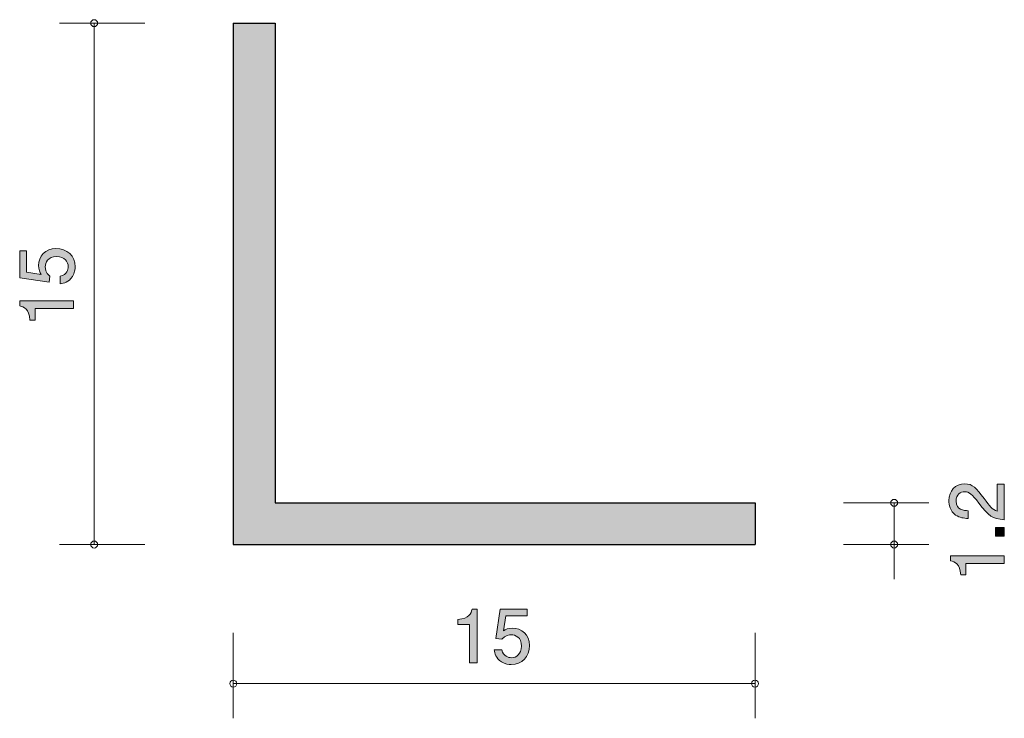
# Model space of a CAD drawing. Units: inches. Extents: x 77 to 105.3, y -138.3 to -118.2.
import ezdxf

# ---------------------------------------------------------------- set-up
doc = ezdxf.new("R2010")
doc.units = ezdxf.units.IN
doc.header["$MEASUREMENT"] = 0
doc.layers.add('_U+30EC_U+30A4_U+30E4_U+30FC 1', color=7, linetype='Continuous')

# ---------------------------------------------------------------- blocks, each defined once
blk = doc.blocks.new('block 2')
at = {"layer": '_U+30EC_U+30A4_U+30E4_U+30FC 1', "true_color": 0x221814}
h = blk.add_hatch(color=179, dxfattribs=at)
h.dxf.hatch_style = 2
edge = h.paths.add_edge_path()
edge.add_spline(control_points=[(104.704, -131.967), (104.863, -132.185), (104.937, -132.278), (105.08, -132.327), (105.08, -132.327), (105.08, -131.548), (105.08, -131.548), (105.08, -131.548), (105.286, -131.548), (105.286, -131.548), (105.286, -131.548), (105.286, -132.576), (105.286, -132.576), (104.928, -132.545), (104.85, -132.479), (104.551, -132.094), (104.353, -131.838), (104.285, -131.772), (104.147, -131.772), (104.029, -131.772), (103.898, -131.844), (103.898, -132.041), (103.898, -132.301), (104.128, -132.31), (104.245, -132.314), (104.245, -132.314), (104.245, -132.538), (104.245, -132.538), (104.118, -132.53), (104.006, -132.519), (103.887, -132.439), (103.726, -132.329), (103.693, -132.142), (103.693, -132.026), (103.693, -131.749), (103.877, -131.542), (104.149, -131.542), (104.378, -131.542), (104.477, -131.658), (104.704, -131.967)], knot_values=[0, 0, 0, 0, 1, 1, 1, 2, 2, 2, 3, 3, 3, 4, 4, 4, 5, 5, 5, 6, 6, 6, 7, 7, 7, 8, 8, 8, 9, 9, 9, 10, 10, 10, 11, 11, 11, 12, 12, 12, 13, 13, 13, 13], degree=3, periodic=1)
h = blk.add_hatch(color=179, dxfattribs=at)
h.dxf.hatch_style = 2
h.paths.add_polyline_path([(105.286, -133.048), (105.034, -133.048), (105.034, -132.796), (105.286, -132.796)])
h = blk.add_hatch(color=179, dxfattribs=at)
h.dxf.hatch_style = 2
edge = h.paths.add_edge_path()
edge.add_spline(control_points=[(105.286, -133.834), (105.286, -133.834), (104.181, -133.834), (104.181, -133.834), (104.181, -133.834), (104.181, -134.164), (104.181, -134.164), (104.181, -134.164), (104.033, -134.164), (104.033, -134.164), (104.018, -133.832), (103.856, -133.785), (103.741, -133.755), (103.741, -133.755), (103.741, -133.609), (103.741, -133.609), (103.741, -133.609), (105.286, -133.609), (105.286, -133.609), (105.286, -133.609), (105.286, -133.834), (105.286, -133.834)], knot_values=[0, 0, 0, 0, 1, 1, 1, 2, 2, 2, 3, 3, 3, 4, 4, 4, 5, 5, 5, 6, 6, 6, 7, 7, 7, 7], degree=3, periodic=1)
at = {"layer": '_U+30EC_U+30A4_U+30E4_U+30FC 1', "lineweight": 0}
blk.add_lwpolyline([(105.286, -133.048), (105.034, -133.048), (105.034, -132.796), (105.286, -132.796), (105.286, -133.048)], dxfattribs=at)
for points, knots in [([(104.704, -131.967), (104.863, -132.185), (104.937, -132.278), (105.08, -132.327), (105.08, -132.327), (105.08, -131.548), (105.08, -131.548), (105.08, -131.548), (105.286, -131.548), (105.286, -131.548), (105.286, -131.548), (105.286, -132.576), (105.286, -132.576), (104.928, -132.545), (104.85, -132.479), (104.551, -132.094), (104.353, -131.838), (104.285, -131.772), (104.147, -131.772), (104.029, -131.772), (103.898, -131.844), (103.898, -132.041), (103.898, -132.301), (104.128, -132.31), (104.245, -132.314), (104.245, -132.314), (104.245, -132.538), (104.245, -132.538), (104.118, -132.53), (104.006, -132.519), (103.887, -132.439), (103.726, -132.329), (103.693, -132.142), (103.693, -132.026), (103.693, -131.749), (103.877, -131.542), (104.149, -131.542), (104.378, -131.542), (104.477, -131.658), (104.704, -131.967)], [0, 0, 0, 0, 1, 1, 1, 2, 2, 2, 3, 3, 3, 4, 4, 4, 5, 5, 5, 6, 6, 6, 7, 7, 7, 8, 8, 8, 9, 9, 9, 10, 10, 10, 11, 11, 11, 12, 12, 12, 13, 13, 13, 13]), ([(105.286, -133.834), (105.286, -133.834), (104.181, -133.834), (104.181, -133.834), (104.181, -133.834), (104.181, -134.164), (104.181, -134.164), (104.181, -134.164), (104.033, -134.164), (104.033, -134.164), (104.018, -133.832), (103.856, -133.785), (103.741, -133.755), (103.741, -133.755), (103.741, -133.609), (103.741, -133.609), (103.741, -133.609), (105.286, -133.609), (105.286, -133.609), (105.286, -133.609), (105.286, -133.834), (105.286, -133.834)], [0, 0, 0, 0, 1, 1, 1, 2, 2, 2, 3, 3, 3, 4, 4, 4, 5, 5, 5, 6, 6, 6, 7, 7, 7, 7])]:
    blk.add_open_spline(points, degree=3, knots=knots, dxfattribs=at)
blk = doc.blocks.new('block 3')
at = {"layer": '_U+30EC_U+30A4_U+30E4_U+30FC 1', "true_color": 0x221814}
h = blk.add_hatch(color=179, dxfattribs=at)
h.dxf.hatch_style = 2
edge = h.paths.add_edge_path()
edge.add_spline(control_points=[(89.906, -136.693), (89.906, -136.693), (89.906, -135.589), (89.906, -135.589), (89.906, -135.589), (89.576, -135.589), (89.576, -135.589), (89.576, -135.589), (89.576, -135.44), (89.576, -135.44), (89.908, -135.426), (89.954, -135.263), (89.984, -135.148), (89.984, -135.148), (90.13, -135.148), (90.13, -135.148), (90.13, -135.148), (90.13, -136.693), (90.13, -136.693), (90.13, -136.693), (89.906, -136.693), (89.906, -136.693)], knot_values=[0, 0, 0, 0, 1, 1, 1, 2, 2, 2, 3, 3, 3, 4, 4, 4, 5, 5, 5, 6, 6, 6, 7, 7, 7, 7], degree=3, periodic=1)
h = blk.add_hatch(color=179, dxfattribs=at)
h.dxf.hatch_style = 2
edge = h.paths.add_edge_path()
edge.add_spline(control_points=[(91.112, -136.743), (91.034, -136.743), (90.932, -136.727), (90.831, -136.663), (90.657, -136.553), (90.636, -136.422), (90.617, -136.314), (90.617, -136.314), (90.839, -136.314), (90.839, -136.314), (90.894, -136.513), (91.021, -136.543), (91.114, -136.543), (91.254, -136.543), (91.406, -136.443), (91.406, -136.21), (91.406, -135.954), (91.226, -135.885), (91.106, -135.885), (91.074, -135.885), (90.932, -135.885), (90.843, -136.014), (90.843, -136.014), (90.668, -135.995), (90.668, -135.995), (90.668, -135.995), (90.788, -135.148), (90.788, -135.148), (90.788, -135.148), (91.567, -135.148), (91.567, -135.148), (91.567, -135.148), (91.567, -135.343), (91.567, -135.343), (91.567, -135.343), (90.951, -135.343), (90.951, -135.343), (90.951, -135.343), (90.886, -135.766), (90.886, -135.766), (90.947, -135.732), (91.029, -135.692), (91.148, -135.692), (91.402, -135.692), (91.639, -135.878), (91.639, -136.192), (91.639, -136.509), (91.415, -136.743), (91.112, -136.743)], knot_values=[0, 0, 0, 0, 1, 1, 1, 2, 2, 2, 3, 3, 3, 4, 4, 4, 5, 5, 5, 6, 6, 6, 7, 7, 7, 8, 8, 8, 9, 9, 9, 10, 10, 10, 11, 11, 11, 12, 12, 12, 13, 13, 13, 14, 14, 14, 15, 15, 15, 16, 16, 16, 16], degree=3, periodic=1)
at = {"layer": '_U+30EC_U+30A4_U+30E4_U+30FC 1', "lineweight": 0}
for points, knots in [([(89.906, -136.693), (89.906, -136.693), (89.906, -135.589), (89.906, -135.589), (89.906, -135.589), (89.576, -135.589), (89.576, -135.589), (89.576, -135.589), (89.576, -135.44), (89.576, -135.44), (89.908, -135.426), (89.954, -135.263), (89.984, -135.148), (89.984, -135.148), (90.13, -135.148), (90.13, -135.148), (90.13, -135.148), (90.13, -136.693), (90.13, -136.693), (90.13, -136.693), (89.906, -136.693), (89.906, -136.693)], [0, 0, 0, 0, 1, 1, 1, 2, 2, 2, 3, 3, 3, 4, 4, 4, 5, 5, 5, 6, 6, 6, 7, 7, 7, 7]), ([(91.112, -136.743), (91.034, -136.743), (90.932, -136.727), (90.831, -136.663), (90.657, -136.553), (90.636, -136.422), (90.617, -136.314), (90.617, -136.314), (90.839, -136.314), (90.839, -136.314), (90.894, -136.513), (91.021, -136.543), (91.114, -136.543), (91.254, -136.543), (91.406, -136.443), (91.406, -136.21), (91.406, -135.954), (91.226, -135.885), (91.106, -135.885), (91.074, -135.885), (90.932, -135.885), (90.843, -136.014), (90.843, -136.014), (90.668, -135.995), (90.668, -135.995), (90.668, -135.995), (90.788, -135.148), (90.788, -135.148), (90.788, -135.148), (91.567, -135.148), (91.567, -135.148), (91.567, -135.148), (91.567, -135.343), (91.567, -135.343), (91.567, -135.343), (90.951, -135.343), (90.951, -135.343), (90.951, -135.343), (90.886, -135.766), (90.886, -135.766), (90.947, -135.732), (91.029, -135.692), (91.148, -135.692), (91.402, -135.692), (91.639, -135.878), (91.639, -136.192), (91.639, -136.509), (91.415, -136.743), (91.112, -136.743)], [0, 0, 0, 0, 1, 1, 1, 2, 2, 2, 3, 3, 3, 4, 4, 4, 5, 5, 5, 6, 6, 6, 7, 7, 7, 8, 8, 8, 9, 9, 9, 10, 10, 10, 11, 11, 11, 12, 12, 12, 13, 13, 13, 14, 14, 14, 15, 15, 15, 16, 16, 16, 16])]:
    blk.add_open_spline(points, degree=3, knots=knots, dxfattribs=at)
blk = doc.blocks.new('block 4')
at = {"layer": '_U+30EC_U+30A4_U+30E4_U+30FC 1', "true_color": 0x221814}
h = blk.add_hatch(color=179, dxfattribs=at)
h.dxf.hatch_style = 2
edge = h.paths.add_edge_path()
edge.add_spline(control_points=[(78.573, -125.296), (78.573, -125.374), (78.556, -125.476), (78.493, -125.577), (78.383, -125.751), (78.252, -125.772), (78.144, -125.791), (78.144, -125.791), (78.144, -125.569), (78.144, -125.569), (78.343, -125.514), (78.372, -125.387), (78.372, -125.294), (78.372, -125.154), (78.273, -125.002), (78.04, -125.002), (77.784, -125.002), (77.714, -125.182), (77.714, -125.302), (77.714, -125.334), (77.714, -125.476), (77.843, -125.565), (77.843, -125.565), (77.824, -125.74), (77.824, -125.74), (77.824, -125.74), (76.978, -125.62), (76.978, -125.62), (76.978, -125.62), (76.978, -124.841), (76.978, -124.841), (76.978, -124.841), (77.173, -124.841), (77.173, -124.841), (77.173, -124.841), (77.173, -125.457), (77.173, -125.457), (77.173, -125.457), (77.596, -125.522), (77.596, -125.522), (77.562, -125.461), (77.522, -125.379), (77.522, -125.26), (77.522, -125.006), (77.708, -124.769), (78.021, -124.769), (78.338, -124.769), (78.573, -124.993), (78.573, -125.296)], knot_values=[0, 0, 0, 0, 1, 1, 1, 2, 2, 2, 3, 3, 3, 4, 4, 4, 5, 5, 5, 6, 6, 6, 7, 7, 7, 8, 8, 8, 9, 9, 9, 10, 10, 10, 11, 11, 11, 12, 12, 12, 13, 13, 13, 14, 14, 14, 15, 15, 15, 16, 16, 16, 16], degree=3, periodic=1)
h = blk.add_hatch(color=179, dxfattribs=at)
h.dxf.hatch_style = 2
edge = h.paths.add_edge_path()
edge.add_spline(control_points=[(78.522, -126.502), (78.522, -126.502), (77.418, -126.502), (77.418, -126.502), (77.418, -126.502), (77.418, -126.832), (77.418, -126.832), (77.418, -126.832), (77.27, -126.832), (77.27, -126.832), (77.255, -126.5), (77.092, -126.454), (76.978, -126.424), (76.978, -126.424), (76.978, -126.278), (76.978, -126.278), (76.978, -126.278), (78.522, -126.278), (78.522, -126.278), (78.522, -126.278), (78.522, -126.502), (78.522, -126.502)], knot_values=[0, 0, 0, 0, 1, 1, 1, 2, 2, 2, 3, 3, 3, 4, 4, 4, 5, 5, 5, 6, 6, 6, 7, 7, 7, 7], degree=3, periodic=1)
at = {"layer": '_U+30EC_U+30A4_U+30E4_U+30FC 1', "lineweight": 0}
for points, knots in [([(78.573, -125.296), (78.573, -125.374), (78.556, -125.476), (78.493, -125.577), (78.383, -125.751), (78.252, -125.772), (78.144, -125.791), (78.144, -125.791), (78.144, -125.569), (78.144, -125.569), (78.343, -125.514), (78.372, -125.387), (78.372, -125.294), (78.372, -125.154), (78.273, -125.002), (78.04, -125.002), (77.784, -125.002), (77.714, -125.182), (77.714, -125.302), (77.714, -125.334), (77.714, -125.476), (77.843, -125.565), (77.843, -125.565), (77.824, -125.74), (77.824, -125.74), (77.824, -125.74), (76.978, -125.62), (76.978, -125.62), (76.978, -125.62), (76.978, -124.841), (76.978, -124.841), (76.978, -124.841), (77.173, -124.841), (77.173, -124.841), (77.173, -124.841), (77.173, -125.457), (77.173, -125.457), (77.173, -125.457), (77.596, -125.522), (77.596, -125.522), (77.562, -125.461), (77.522, -125.379), (77.522, -125.26), (77.522, -125.006), (77.708, -124.769), (78.021, -124.769), (78.338, -124.769), (78.573, -124.993), (78.573, -125.296)], [0, 0, 0, 0, 1, 1, 1, 2, 2, 2, 3, 3, 3, 4, 4, 4, 5, 5, 5, 6, 6, 6, 7, 7, 7, 8, 8, 8, 9, 9, 9, 10, 10, 10, 11, 11, 11, 12, 12, 12, 13, 13, 13, 14, 14, 14, 15, 15, 15, 16, 16, 16, 16]), ([(78.522, -126.502), (78.522, -126.502), (77.418, -126.502), (77.418, -126.502), (77.418, -126.502), (77.418, -126.832), (77.418, -126.832), (77.418, -126.832), (77.27, -126.832), (77.27, -126.832), (77.255, -126.5), (77.092, -126.454), (76.978, -126.424), (76.978, -126.424), (76.978, -126.278), (76.978, -126.278), (76.978, -126.278), (78.522, -126.278), (78.522, -126.278), (78.522, -126.278), (78.522, -126.502), (78.522, -126.502)], [0, 0, 0, 0, 1, 1, 1, 2, 2, 2, 3, 3, 3, 4, 4, 4, 5, 5, 5, 6, 6, 6, 7, 7, 7, 7])]:
    blk.add_open_spline(points, degree=3, knots=knots, dxfattribs=at)

msp = doc.modelspace()

# ---------------------------------------------------------------- hatches: boundary and pattern name
at = {"layer": '_U+30EC_U+30A4_U+30E4_U+30FC 1', "true_color": 0xb2b2b2}
h = msp.add_hatch(color=253, dxfattribs=at)
h.dxf.hatch_style = 2
h.paths.add_polyline_path([(84.319, -118.29), (83.118, -118.29), (83.118, -133.288), (98.118, -133.288), (98.118, -132.088), (84.319, -132.088)])

# ---------------------------------------------------------------- linework, layer by layer
at = {"layer": '_U+30EC_U+30A4_U+30E4_U+30FC 1', "color": 179, "lineweight": 9, "true_color": 0x221814}
for points in [[(80.579, -118.29), (78.119, -118.29)], [(79.119, -118.29), (79.119, -133.288)], [(100.659, -132.088), (103.119, -132.088)], [(102.119, -132.088), (102.119, -134.288)], [(80.579, -133.288), (78.119, -133.288)], [(100.659, -133.288), (103.119, -133.288)], [(83.118, -135.828), (83.118, -138.287)], [(98.118, -135.828), (98.118, -138.287)], [(83.118, -137.287), (98.118, -137.287)]]:
    msp.add_lwpolyline(points, dxfattribs=at)
at = {"layer": '_U+30EC_U+30A4_U+30E4_U+30FC 1', "lineweight": 0}
msp.add_lwpolyline([(84.319, -118.29), (83.118, -118.29), (83.118, -133.288), (98.118, -133.288), (98.118, -132.088), (84.319, -132.088), (84.319, -118.29)], dxfattribs=at)
at = {"layer": '_U+30EC_U+30A4_U+30E4_U+30FC 1', "color": 179, "lineweight": 25, "true_color": 0x221814}
for points in [[(83.118, -118.29), (83.118, -133.288)], [(83.118, -118.29), (84.319, -118.29)], [(84.319, -118.29), (84.319, -132.088)], [(84.319, -132.088), (98.118, -132.088)], [(98.118, -132.088), (98.118, -133.288)], [(83.118, -133.288), (98.118, -133.288)]]:
    msp.add_lwpolyline(points, dxfattribs=at)
at = {"layer": '_U+30EC_U+30A4_U+30E4_U+30FC 1', "color": 179, "lineweight": 9, "true_color": 0x221814}
for points in [[(79.219, -118.29), (79.219, -118.235), (79.174, -118.19), (79.119, -118.19), (79.064, -118.19), (79.019, -118.235), (79.019, -118.29), (79.019, -118.345), (79.064, -118.39), (79.119, -118.39), (79.174, -118.39), (79.219, -118.345), (79.219, -118.29)], [(102.219, -132.088), (102.219, -132.033), (102.174, -131.988), (102.119, -131.988), (102.064, -131.988), (102.019, -132.033), (102.019, -132.088), (102.019, -132.143), (102.064, -132.188), (102.119, -132.188), (102.174, -132.188), (102.219, -132.143), (102.219, -132.088)], [(79.219, -133.288), (79.219, -133.233), (79.174, -133.188), (79.119, -133.188), (79.064, -133.188), (79.019, -133.233), (79.019, -133.288), (79.019, -133.343), (79.064, -133.388), (79.119, -133.388), (79.174, -133.388), (79.219, -133.343), (79.219, -133.288)], [(102.219, -133.288), (102.219, -133.233), (102.174, -133.188), (102.119, -133.188), (102.064, -133.188), (102.019, -133.233), (102.019, -133.288), (102.019, -133.343), (102.064, -133.388), (102.119, -133.388), (102.174, -133.388), (102.219, -133.343), (102.219, -133.288)], [(83.218, -137.287), (83.218, -137.232), (83.174, -137.187), (83.118, -137.187), (83.063, -137.187), (83.019, -137.232), (83.019, -137.287), (83.019, -137.343), (83.063, -137.387), (83.118, -137.387), (83.174, -137.387), (83.218, -137.343), (83.218, -137.287)], [(98.219, -137.287), (98.219, -137.232), (98.174, -137.187), (98.118, -137.187), (98.063, -137.187), (98.018, -137.232), (98.018, -137.287), (98.018, -137.343), (98.063, -137.387), (98.118, -137.387), (98.174, -137.387), (98.219, -137.343), (98.219, -137.287)]]:
    msp.add_open_spline(points, degree=3, knots=[0, 0, 0, 0, 1, 1, 1, 2, 2, 2, 3, 3, 3, 4, 4, 4, 4], dxfattribs=at)

# ---------------------------------------------------------------- block references
at = {"layer": '_U+30EC_U+30A4_U+30E4_U+30FC 1'}
for name in ['block 4', 'block 2', 'block 3']:
    msp.add_blockref(name, (0, 0), dxfattribs=at)

doc.saveas('drawing.dxf')
